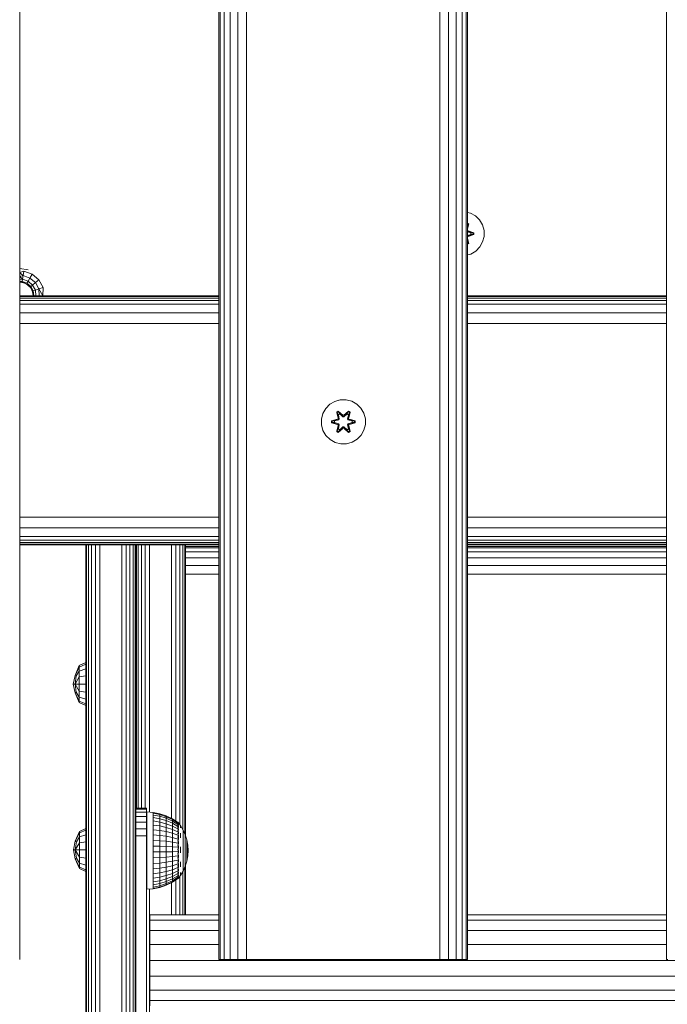
# Model space of a CAD drawing. Units: millimetres. Extents: x 1257 to 578302, y -1972 to 596964.
# Drawn here: x 6218 to 6452, y 5213 to 5569 of the extents above; entities that cross this region are included whole.
import ezdxf

# ---------------------------------------------------------------- set-up
doc = ezdxf.new("R2010")
doc.units = ezdxf.units.MM
doc.layers.add('Контур', color=7, linetype='Continuous', lineweight=15)

msp = doc.modelspace()

# ---------------------------------------------------------------- linework, layer by layer
at = {"layer": 'Контур'}
for p, q in [((6218.188, 5229.055), (6218.19, 6429.055)), ((6290.188, 5229.055), (6290.188, 6429.055)), ((6290.678, 5229.055), (6290.678, 6429.055)), ((6292.098, 5229.055), (6292.098, 6429.055)), ((6294.311, 5229.055), (6294.311, 6429.055)), ((6297.098, 5229.055), (6297.098, 6429.055)), ((6300.188, 5229.055), (6300.188, 6429.055)), ((6370.188, 5229.055), (6370.188, 6429.055)), ((6373.279, 5229.055), (6373.279, 6429.055)), ((6376.066, 5229.055), (6376.066, 6429.055)), ((6378.279, 5229.055), (6378.279, 6429.055)), ((6379.699, 5229.055), (6379.699, 6429.055)), ((6380.188, 5229.055), (6380.188, 6429.055)), ((6452.188, 5229.055), (6452.188, 6429.055)), ((6380.188, 5499.28), (6381.193, 5499.02)), ((6381.193, 5499.02), (6383.017, 5497.989)), ((6380.609, 5495.099), (6380.188, 5495.341)), ((6380.509, 5494.979), (6380.188, 5495.164)), ((6380.188, 5493.216), (6380.609, 5495.099)), ((6380.457, 5494.903), (6380.188, 5495.058)), ((6380.509, 5494.979), (6380.188, 5493.266)), ((6380.509, 5494.979), (6380.188, 5493.67)), ((6380.188, 5494.442), (6380.457, 5494.903)), ((6380.188, 5493.73), (6380.457, 5494.903)), ((6380.509, 5494.979), (6380.457, 5494.903)), ((6380.509, 5494.979), (6380.609, 5495.099)), ((6383.017, 5497.989), (6384.511, 5496.52)), ((6384.511, 5496.52), (6385.575, 5494.715)), ((6380.188, 5492.502), (6382.292, 5491.893)), ((6380.188, 5492.502), (6382.203, 5491.884)), ((6380.188, 5492.235), (6381.371, 5491.875)), ((6380.188, 5492.228), (6381.348, 5491.875)), ((6381.371, 5491.283), (6380.188, 5490.923)), ((6381.348, 5491.283), (6380.188, 5490.93)), ((6380.188, 5490.656), (6382.203, 5491.275)), ((6382.292, 5491.268), (6380.188, 5490.656)), ((6382.445, 5491.925), (6380.349, 5492.58)), ((6382.292, 5491.893), (6380.349, 5492.58)), ((6382.292, 5491.268), (6380.352, 5490.585)), ((6380.352, 5490.585), (6382.447, 5491.241)), ((6381.348, 5491.283), (6381.348, 5491.875)), ((6381.348, 5491.875), (6381.371, 5491.875)), ((6381.348, 5491.283), (6381.371, 5491.283)), ((6381.371, 5491.875), (6382.203, 5491.884)), ((6381.371, 5491.283), (6382.203, 5491.275)), ((6382.292, 5491.893), (6382.203, 5491.884)), ((6382.203, 5491.275), (6382.203, 5491.884)), ((6382.292, 5491.268), (6382.203, 5491.275)), ((6382.292, 5491.893), (6382.445, 5491.925)), ((6382.292, 5491.268), (6382.292, 5491.893)), ((6382.292, 5491.268), (6382.447, 5491.241)), ((6382.447, 5491.241), (6382.445, 5491.925)), ((6385.575, 5494.715), (6386.135, 5492.696)), ((6386.135, 5492.696), (6386.153, 5490.601)), ((6380.616, 5488.064), (6380.188, 5489.969)), ((6380.511, 5488.181), (6380.188, 5489.92)), ((6380.188, 5489.491), (6380.511, 5488.181)), ((6380.188, 5489.429), (6380.458, 5488.255)), ((6380.188, 5488.717), (6380.458, 5488.255)), ((6380.188, 5488.1), (6380.458, 5488.255)), ((6380.188, 5487.994), (6380.511, 5488.181)), ((6380.188, 5487.816), (6380.616, 5488.064)), ((6380.511, 5488.181), (6380.458, 5488.255)), ((6380.511, 5488.181), (6380.616, 5488.064)), ((6385.628, 5488.572), (6384.597, 5486.749)), ((6386.153, 5490.601), (6385.628, 5488.572)), ((6381.323, 5484.191), (6380.188, 5483.876)), ((6383.128, 5485.254), (6381.323, 5484.191)), ((6384.597, 5486.749), (6383.128, 5485.254)), ((6218.189, 5479.014), (6221.212, 5478.535)), ((6218.189, 5477.502), (6219.708, 5478.017)), ((6218.189, 5477.425), (6219.424, 5476.41)), ((6219.424, 5476.41), (6219.708, 5478.017)), ((6219.708, 5478.017), (6222.688, 5476.933)), ((6218.189, 5476.102), (6219.424, 5476.41)), ((6218.189, 5476.024), (6219.193, 5475.1)), ((6218.189, 5474.987), (6219.193, 5475.1)), ((6218.189, 5474.267), (6219.043, 5474.245)), ((6218.189, 5474.04), (6219.043, 5474.245)), ((6219.667, 5473.78), (6218.189, 5474.014)), ((6219.043, 5474.245), (6219.193, 5475.1)), ((6219.043, 5474.245), (6220.773, 5473.616)), ((6219.667, 5473.78), (6219.043, 5474.245)), ((6219.193, 5475.1), (6219.424, 5476.41)), ((6219.193, 5475.1), (6221.207, 5474.367)), ((6219.424, 5476.41), (6221.872, 5475.519)), ((6219.667, 5473.78), (6220.773, 5473.616)), ((6221.061, 5473.069), (6219.667, 5473.78)), ((6220.773, 5473.616), (6221.207, 5474.367)), ((6220.773, 5473.616), (6222.183, 5472.432)), ((6221.061, 5473.069), (6220.773, 5473.616)), ((6221.207, 5474.367), (6221.872, 5475.519)), ((6221.207, 5474.367), (6222.848, 5472.99)), ((6221.872, 5475.519), (6222.688, 5476.933)), ((6221.872, 5475.519), (6223.867, 5473.845)), ((6222.688, 5476.933), (6225.117, 5474.894)), ((6222.848, 5472.99), (6223.867, 5473.845)), ((6223.867, 5473.845), (6225.117, 5474.894)), ((6223.867, 5473.845), (6225.17, 5471.589)), ((6225.117, 5474.894), (6226.703, 5472.148)), ((6221.061, 5473.069), (6222.183, 5472.432)), ((6222.167, 5471.963), (6221.061, 5473.069)), ((6222.167, 5471.963), (6222.183, 5472.432)), ((6222.877, 5470.569), (6222.167, 5471.963)), ((6222.183, 5472.432), (6222.848, 5472.99)), ((6222.183, 5472.432), (6223.104, 5470.838)), ((6222.848, 5472.99), (6223.92, 5471.135)), ((6222.877, 5470.569), (6223.104, 5470.838)), ((6223.117, 5469.055), (6222.877, 5470.569)), ((6223.104, 5470.838), (6223.92, 5471.135)), ((6223.362, 5469.055), (6223.104, 5470.838)), ((6223.92, 5471.135), (6225.17, 5471.589)), ((6224.075, 5469.055), (6223.92, 5471.135)), ((6225.17, 5471.589), (6226.703, 5472.148)), ((6225.183, 5469.055), (6225.17, 5471.589)), ((6226.56, 5469.055), (6225.17, 5471.589)), ((6226.578, 5469.055), (6226.703, 5472.148)), ((6290.188, 5469.055), (6218.189, 5469.055)), ((6290.188, 5468.863), (6218.189, 5468.863)), ((6290.188, 5468.294), (6218.189, 5468.294)), ((6290.188, 5467.37), (6218.189, 5467.37)), ((6452.188, 5469.055), (6380.188, 5469.055)), ((6452.188, 5468.863), (6380.188, 5468.863)), ((6452.188, 5468.294), (6380.188, 5468.294)), ((6452.188, 5467.37), (6380.188, 5467.37)), ((6290.188, 5466.126), (6218.189, 5466.126)), ((6290.188, 5462.882), (6218.189, 5462.882)), ((6452.188, 5466.126), (6380.188, 5466.126)), ((6452.188, 5462.882), (6380.188, 5462.882)), ((6290.188, 5459.055), (6218.189, 5459.055)), ((6452.188, 5459.055), (6380.188, 5459.055)), ((6330.33, 5429.846), (6332.135, 5430.909)), ((6334.154, 5431.469), (6332.135, 5430.909)), ((6333.595, 5431.314), (6332.135, 5430.909)), ((6334.154, 5431.469), (6336.249, 5431.487)), ((6334.154, 5431.469), (6334.154, 5431.469)), ((6336.249, 5431.487), (6338.278, 5430.963)), ((6336.249, 5431.487), (6336.249, 5431.487)), ((6336.811, 5431.342), (6338.278, 5430.963)), ((6338.278, 5430.963), (6340.101, 5429.931)), ((6327.83, 5426.528), (6328.861, 5428.351)), ((6328.861, 5428.351), (6330.33, 5429.846)), ((6333.434, 5427.379), (6332.842, 5427.036)), ((6333.488, 5427.232), (6332.947, 5426.919)), ((6333.528, 5427.149), (6333, 5426.845)), ((6335.05, 5425.893), (6333.434, 5427.379)), ((6333.488, 5427.232), (6333.434, 5427.379)), ((6333.488, 5427.232), (6335.05, 5425.893)), ((6333.488, 5427.232), (6335.091, 5425.696)), ((6333.488, 5427.232), (6333.528, 5427.149)), ((6333.959, 5426.395), (6333.528, 5427.149)), ((6335.091, 5425.696), (6333.528, 5427.149)), ((6335.451, 5425.696), (6337.052, 5427.233)), ((6335.451, 5425.696), (6337.014, 5427.15)), ((6337.101, 5427.382), (6335.485, 5425.894)), ((6337.052, 5427.233), (6335.485, 5425.894)), ((6336.583, 5426.395), (6337.014, 5427.15)), ((6337.052, 5427.233), (6337.014, 5427.15)), ((6337.541, 5426.845), (6337.014, 5427.15)), ((6337.052, 5427.233), (6337.101, 5427.382)), ((6337.593, 5426.921), (6337.052, 5427.233)), ((6337.694, 5427.041), (6337.101, 5427.382)), ((6340.101, 5429.931), (6341.596, 5428.462)), ((6341.182, 5428.869), (6340.101, 5429.931)), ((6341.596, 5428.462), (6342.659, 5426.657)), ((6341.596, 5428.462), (6341.596, 5428.462)), ((6327.305, 5424.499), (6327.83, 5426.528)), ((6327.323, 5422.404), (6327.305, 5424.499)), ((6333.106, 5424.515), (6331.012, 5423.859)), ((6331.012, 5423.859), (6331.013, 5423.175)), ((6331.166, 5423.833), (6331.012, 5423.859)), ((6331.166, 5423.833), (6333.106, 5424.515)), ((6331.166, 5423.833), (6333.298, 5424.453)), ((6331.166, 5423.833), (6331.166, 5423.207)), ((6331.166, 5423.833), (6331.255, 5423.825)), ((6333.298, 5424.453), (6331.255, 5423.825)), ((6331.255, 5423.825), (6331.255, 5423.217)), ((6332.087, 5423.817), (6331.255, 5423.825)), ((6332.087, 5423.817), (6333.601, 5424.278)), ((6332.11, 5423.817), (6332.087, 5423.817)), ((6332.11, 5423.817), (6333.609, 5424.273)), ((6332.11, 5423.817), (6332.11, 5423.225)), ((6332.842, 5427.036), (6333.323, 5424.893)), ((6332.947, 5426.919), (6332.842, 5427.036)), ((6333.478, 5424.765), (6332.947, 5426.919)), ((6332.947, 5426.919), (6333.323, 5424.893)), ((6332.947, 5426.919), (6333, 5426.845)), ((6333.439, 5426.094), (6333, 5426.845)), ((6333.478, 5424.765), (6333, 5426.845)), ((6333.478, 5424.765), (6333.298, 5424.453)), ((6333.298, 5424.453), (6333.325, 5424.437)), ((6333.601, 5424.278), (6333.325, 5424.437)), ((6333.959, 5426.395), (6333.439, 5426.094)), ((6333.781, 5424.589), (6333.439, 5426.094)), ((6333.45, 5426.074), (6333.439, 5426.094)), ((6333.45, 5426.074), (6333.971, 5426.375)), ((6333.45, 5426.074), (6333.789, 5424.585)), ((6333.478, 5424.765), (6333.505, 5424.749)), ((6333.781, 5424.589), (6333.505, 5424.749)), ((6333.781, 5424.589), (6333.601, 5424.278)), ((6333.609, 5424.273), (6333.601, 5424.278)), ((6333.609, 5424.273), (6333.789, 5424.585)), ((6333.781, 5424.589), (6333.789, 5424.585)), ((6333.959, 5426.395), (6335.091, 5425.346)), ((6333.959, 5426.395), (6333.971, 5426.375)), ((6335.091, 5425.337), (6333.971, 5426.375)), ((6335.451, 5425.696), (6335.091, 5425.696)), ((6335.091, 5425.696), (6335.091, 5425.664)), ((6335.091, 5425.346), (6335.091, 5425.664)), ((6335.452, 5425.346), (6335.091, 5425.346)), ((6335.091, 5425.337), (6335.091, 5425.346)), ((6335.452, 5425.337), (6335.091, 5425.337)), ((6335.451, 5425.696), (6335.451, 5425.664)), ((6335.452, 5425.346), (6335.451, 5425.664)), ((6335.452, 5425.346), (6336.583, 5426.395)), ((6335.452, 5425.337), (6336.572, 5426.375)), ((6335.452, 5425.337), (6335.452, 5425.346)), ((6336.572, 5426.375), (6336.583, 5426.395)), ((6336.572, 5426.375), (6337.092, 5426.074)), ((6337.104, 5426.094), (6336.583, 5426.395)), ((6336.753, 5424.585), (6337.092, 5426.074)), ((6336.753, 5424.585), (6336.761, 5424.589)), ((6336.753, 5424.585), (6336.934, 5424.273)), ((6337.104, 5426.094), (6336.761, 5424.589)), ((6336.761, 5424.589), (6337.037, 5424.749)), ((6336.942, 5424.278), (6336.761, 5424.589)), ((6336.942, 5424.278), (6336.934, 5424.273)), ((6336.934, 5424.273), (6338.432, 5423.817)), ((6336.942, 5424.278), (6337.217, 5424.437)), ((6336.942, 5424.278), (6338.456, 5423.817)), ((6337.065, 5424.765), (6337.037, 5424.749)), ((6337.593, 5426.921), (6337.065, 5424.765)), ((6337.065, 5424.765), (6337.541, 5426.845)), ((6337.245, 5424.453), (6337.065, 5424.765)), ((6337.104, 5426.094), (6337.092, 5426.074)), ((6337.104, 5426.094), (6337.541, 5426.845)), ((6337.215, 5424.899), (6337.694, 5427.041)), ((6337.593, 5426.921), (6337.215, 5424.899)), ((6337.245, 5424.453), (6337.217, 5424.437)), ((6337.245, 5424.453), (6339.376, 5423.835)), ((6337.245, 5424.453), (6339.287, 5423.826)), ((6339.53, 5423.867), (6337.433, 5424.522)), ((6339.376, 5423.835), (6337.433, 5424.522)), ((6337.593, 5426.921), (6337.541, 5426.845)), ((6337.593, 5426.921), (6337.694, 5427.041)), ((6338.432, 5423.225), (6338.432, 5423.817)), ((6338.432, 5423.817), (6338.456, 5423.817)), ((6338.456, 5423.817), (6339.287, 5423.826)), ((6339.376, 5423.835), (6339.287, 5423.826)), ((6339.287, 5423.218), (6339.287, 5423.826)), ((6339.376, 5423.835), (6339.53, 5423.867)), ((6339.376, 5423.21), (6339.376, 5423.835)), ((6339.531, 5423.183), (6339.53, 5423.867)), ((6342.659, 5426.657), (6343.219, 5424.638)), ((6343.219, 5424.638), (6343.237, 5422.543)), ((6327.883, 5420.385), (6327.323, 5422.404)), ((6328.947, 5418.58), (6327.883, 5420.385)), ((6331.166, 5423.207), (6331.013, 5423.175)), ((6331.013, 5423.175), (6333.109, 5422.52)), ((6331.166, 5423.207), (6331.255, 5423.217)), ((6333.298, 5422.59), (6331.166, 5423.207)), ((6331.166, 5423.207), (6333.109, 5422.52)), ((6332.087, 5423.225), (6331.255, 5423.217)), ((6333.298, 5422.59), (6331.255, 5423.217)), ((6333.601, 5422.765), (6332.087, 5423.225)), ((6332.11, 5423.225), (6332.087, 5423.225)), ((6333.609, 5422.769), (6332.11, 5423.225)), ((6332.849, 5420.001), (6333.328, 5422.144)), ((6332.949, 5420.122), (6332.849, 5420.001)), ((6332.849, 5420.001), (6333.442, 5419.66)), ((6332.949, 5420.122), (6333.478, 5422.278)), ((6332.949, 5420.122), (6333.328, 5422.144)), ((6332.949, 5420.122), (6333.001, 5420.197)), ((6332.949, 5420.122), (6333.491, 5419.809)), ((6333.478, 5422.278), (6333.001, 5420.197)), ((6333.439, 5420.948), (6333.001, 5420.197)), ((6333.001, 5420.197), (6333.528, 5419.893)), ((6333.298, 5422.59), (6333.325, 5422.606)), ((6333.298, 5422.59), (6333.478, 5422.278)), ((6333.601, 5422.765), (6333.325, 5422.606)), ((6333.439, 5420.948), (6333.781, 5422.453)), ((6333.45, 5420.968), (6333.439, 5420.948)), ((6333.439, 5420.948), (6333.959, 5420.648)), ((6333.442, 5419.66), (6335.057, 5421.148)), ((6333.45, 5420.968), (6333.789, 5422.458)), ((6333.45, 5420.968), (6333.971, 5420.668)), ((6333.478, 5422.278), (6333.505, 5422.294)), ((6335.091, 5421.346), (6333.491, 5419.809)), ((6333.491, 5419.809), (6335.057, 5421.148)), ((6333.781, 5422.453), (6333.505, 5422.294)), ((6335.091, 5421.346), (6333.528, 5419.893)), ((6333.959, 5420.648), (6333.528, 5419.893)), ((6333.601, 5422.765), (6333.609, 5422.769)), ((6333.601, 5422.765), (6333.781, 5422.453)), ((6333.789, 5422.458), (6333.609, 5422.769)), ((6333.789, 5422.458), (6333.781, 5422.453)), ((6335.091, 5421.697), (6333.959, 5420.648)), ((6333.971, 5420.668), (6333.959, 5420.648)), ((6335.091, 5421.706), (6333.971, 5420.668)), ((6335.091, 5421.697), (6335.091, 5421.706)), ((6335.452, 5421.706), (6335.091, 5421.706)), ((6335.091, 5421.697), (6335.091, 5421.378)), ((6335.091, 5421.697), (6335.452, 5421.697)), ((6335.091, 5421.346), (6335.091, 5421.378)), ((6335.091, 5421.346), (6335.451, 5421.346)), ((6335.452, 5421.697), (6335.451, 5421.378)), ((6335.451, 5421.346), (6335.451, 5421.378)), ((6337.054, 5419.81), (6335.451, 5421.346)), ((6335.451, 5421.346), (6337.015, 5419.893)), ((6335.452, 5421.706), (6335.452, 5421.697)), ((6336.572, 5420.668), (6335.452, 5421.706)), ((6336.583, 5420.648), (6335.452, 5421.697)), ((6335.493, 5421.149), (6337.108, 5419.663)), ((6337.054, 5419.81), (6335.493, 5421.149)), ((6336.572, 5420.668), (6337.092, 5420.968)), ((6336.572, 5420.668), (6336.583, 5420.648)), ((6336.583, 5420.648), (6337.104, 5420.948)), ((6336.583, 5420.648), (6337.015, 5419.893)), ((6336.934, 5422.769), (6336.753, 5422.458)), ((6336.761, 5422.453), (6336.753, 5422.458)), ((6336.753, 5422.458), (6337.092, 5420.968)), ((6336.761, 5422.453), (6336.942, 5422.765)), ((6336.761, 5422.453), (6337.037, 5422.294)), ((6336.761, 5422.453), (6337.104, 5420.948)), ((6338.432, 5423.225), (6336.934, 5422.769)), ((6336.934, 5422.769), (6336.942, 5422.765)), ((6338.456, 5423.225), (6336.942, 5422.765)), ((6336.942, 5422.765), (6337.217, 5422.606)), ((6337.015, 5419.893), (6337.542, 5420.198)), ((6337.065, 5422.278), (6337.037, 5422.294)), ((6337.054, 5419.81), (6337.596, 5420.123)), ((6337.065, 5422.278), (6337.245, 5422.59)), ((6337.065, 5422.278), (6337.596, 5420.123)), ((6337.065, 5422.278), (6337.542, 5420.198)), ((6337.092, 5420.968), (6337.104, 5420.948)), ((6337.104, 5420.948), (6337.542, 5420.198)), ((6337.108, 5419.663), (6337.7, 5420.006)), ((6337.245, 5422.59), (6337.217, 5422.606)), ((6337.7, 5420.006), (6337.219, 5422.15)), ((6337.596, 5420.123), (6337.219, 5422.15)), ((6337.245, 5422.59), (6339.287, 5423.218)), ((6339.376, 5423.21), (6337.245, 5422.59)), ((6339.376, 5423.21), (6337.436, 5422.527)), ((6337.436, 5422.527), (6339.531, 5423.183)), ((6337.596, 5420.123), (6337.542, 5420.198)), ((6337.596, 5420.123), (6337.7, 5420.006)), ((6338.432, 5423.225), (6338.456, 5423.225)), ((6338.456, 5423.225), (6339.287, 5423.218)), ((6339.376, 5423.21), (6339.287, 5423.218)), ((6339.376, 5423.21), (6339.531, 5423.183)), ((6342.713, 5420.515), (6341.681, 5418.691)), ((6343.237, 5422.543), (6342.713, 5420.515)), ((6330.441, 5417.112), (6328.947, 5418.58)), ((6332.265, 5416.08), (6330.441, 5417.112)), ((6333.491, 5419.809), (6333.442, 5419.66)), ((6333.491, 5419.809), (6333.528, 5419.893)), ((6337.054, 5419.81), (6337.015, 5419.893)), ((6337.054, 5419.81), (6337.108, 5419.663)), ((6340.212, 5417.197), (6338.407, 5416.133)), ((6341.681, 5418.691), (6340.212, 5417.197)), ((6334.293, 5415.555), (6332.265, 5416.08)), ((6336.388, 5415.574), (6334.293, 5415.555)), ((6338.407, 5416.133), (6336.388, 5415.574)), ((6290.188, 5389.055), (6218.189, 5389.055)), ((6452.188, 5389.055), (6380.188, 5389.055)), ((6290.188, 5385.228), (6218.189, 5385.228)), ((6452.188, 5385.228), (6380.188, 5385.228)), ((6290.188, 5381.984), (6218.189, 5381.984)), ((6452.188, 5381.984), (6380.188, 5381.984)), ((6290.188, 5380.74), (6218.189, 5380.74)), ((6290.188, 5379.816), (6218.189, 5379.816)), ((6290.188, 5379.247), (6218.189, 5379.247)), ((6218.189, 5379.055), (6290.188, 5379.055)), ((6228.122, 5379.024), (6227.928, 5379.055)), ((6228.122, 5379.024), (6227.948, 5379.055)), ((6242.145, 5379.024), (6228.122, 5379.024)), ((6242.145, 5379.055), (6242.145, 5128.45)), ((6242.39, 5128.45), (6242.39, 5379.055)), ((6243.1, 5128.45), (6243.1, 5379.055)), ((6244.206, 5128.45), (6244.206, 5379.055)), ((6245.6, 5128.45), (6245.6, 5379.055)), ((6247.145, 5128.45), (6247.145, 5379.055)), ((6255.145, 5128.45), (6255.145, 5379.055)), ((6256.69, 5379.055), (6256.69, 5128.45)), ((6258.084, 5379.055), (6258.084, 5128.45)), ((6259.19, 5379.055), (6259.19, 5128.45)), ((6259.9, 5379.055), (6259.9, 5128.45)), ((6260.145, 5128.45), (6260.145, 5379.055)), ((6260.388, 5379.055), (6260.388, 5283.736)), ((6261.098, 5379.055), (6261.098, 5283.736)), ((6262.204, 5379.055), (6262.204, 5283.736)), ((6263.598, 5379.055), (6263.598, 5283.736)), ((6265.143, 5379.055), (6265.143, 5282.377)), ((6273.143, 5280.047), (6273.143, 5379.055)), ((6274.688, 5279.072), (6274.688, 5379.055)), ((6276.082, 5277.835), (6276.082, 5379.055)), ((6277.188, 5276.077), (6277.188, 5379.055)), ((6277.898, 5274.567), (6277.898, 5379.055)), ((6278.143, 5273.978), (6278.143, 5379.055)), ((6278.143, 5368.45), (6278.143, 5379.055)), ((6278.143, 5273.978), (6278.143, 5379.055)), ((6290.188, 5379.024), (6278.143, 5379.024)), ((6290.188, 5378.45), (6278.143, 5378.45)), ((6290.188, 5377.96), (6278.143, 5377.96)), ((6452.188, 5380.74), (6380.188, 5380.74)), ((6452.188, 5379.816), (6380.188, 5379.816)), ((6452.188, 5379.247), (6380.188, 5379.247)), ((6380.188, 5379.055), (6452.188, 5379.055)), ((6452.188, 5379.024), (6380.188, 5379.024)), ((6452.188, 5378.45), (6380.188, 5378.45)), ((6452.188, 5377.96), (6380.188, 5377.96)), ((6290.188, 5376.54), (6278.143, 5376.54)), ((6290.188, 5374.328), (6278.143, 5374.328)), ((6452.188, 5376.54), (6380.188, 5376.54)), ((6452.188, 5374.328), (6380.188, 5374.328)), ((6290.188, 5371.54), (6278.143, 5371.54)), ((6278.143, 5370.967), (6278.143, 5370.463)), ((6278.143, 5370.463), (6278.143, 5368.45)), ((6452.188, 5371.54), (6380.188, 5371.54)), ((6290.188, 5368.45), (6278.143, 5368.45)), ((6278.143, 5368.45), (6278.143, 5273.978)), ((6452.188, 5368.45), (6380.188, 5368.45)), ((6238.195, 5331.826), (6239.757, 5335.339)), ((6239.757, 5334.832), (6238.195, 5331.826)), ((6242.081, 5336.498), (6239.757, 5335.339)), ((6242.081, 5335.903), (6239.757, 5334.832)), ((6239.757, 5334.832), (6239.757, 5335.339)), ((6239.757, 5334.832), (6239.757, 5333.389)), ((6242.081, 5336.498), (6242.081, 5335.903)), ((6242.081, 5335.903), (6242.081, 5334.209)), ((6237.567, 5328.681), (6238.195, 5331.826)), ((6238.195, 5331.826), (6238.641, 5331.642)), ((6238.195, 5328.681), (6238.641, 5331.642)), ((6239.757, 5331.229), (6238.195, 5328.681)), ((6239.757, 5333.389), (6238.641, 5331.642)), ((6242.081, 5334.209), (6239.757, 5333.389)), ((6239.757, 5333.389), (6239.757, 5331.229)), ((6242.081, 5331.673), (6239.757, 5331.229)), ((6239.757, 5331.229), (6239.757, 5328.681)), ((6242.081, 5334.209), (6242.081, 5331.673)), ((6242.081, 5331.673), (6242.081, 5328.681)), ((6237.567, 5328.681), (6238.195, 5328.681)), ((6238.195, 5325.536), (6237.567, 5328.681)), ((6239.757, 5328.681), (6238.195, 5328.681)), ((6239.757, 5326.133), (6238.195, 5328.681)), ((6238.641, 5325.72), (6238.195, 5328.681)), ((6239.757, 5328.681), (6239.757, 5326.133)), ((6242.081, 5328.681), (6239.757, 5328.681)), ((6242.081, 5328.681), (6242.081, 5325.69)), ((6238.195, 5325.536), (6238.641, 5325.72)), ((6238.195, 5325.536), (6239.757, 5322.53)), ((6239.757, 5322.023), (6238.195, 5325.536)), ((6238.641, 5325.72), (6239.757, 5323.973)), ((6239.757, 5326.133), (6239.757, 5323.973)), ((6242.081, 5325.69), (6239.757, 5326.133)), ((6239.757, 5322.53), (6239.757, 5323.973)), ((6242.081, 5323.154), (6239.757, 5323.973)), ((6242.081, 5325.69), (6242.081, 5323.154)), ((6239.757, 5322.023), (6239.757, 5322.53)), ((6242.081, 5321.459), (6239.757, 5322.53)), ((6242.081, 5320.864), (6239.757, 5322.023)), ((6242.081, 5323.154), (6242.081, 5321.459)), ((6242.081, 5320.864), (6242.081, 5321.459)), ((6260.145, 5323.45), (6260.145, 5323.45)), ((6260.145, 5313.45), (6260.145, 5316.54)), ((6260.145, 5293.45), (6260.145, 5313.45)), ((6260.145, 5283.736), (6260.145, 5283.939)), ((6264.051, 5283.736), (6260.145, 5283.736)), ((6264.051, 5283.736), (6260.145, 5283.736)), ((6264.051, 5283.396), (6260.145, 5283.396)), ((6264.051, 5282.397), (6260.145, 5282.397)), ((6264.051, 5283.736), (6264.051, 5283.396)), ((6264.051, 5283.736), (6264.051, 5283.736)), ((6264.051, 5282.397), (6264.051, 5283.396)), ((6264.051, 5280.807), (6264.051, 5282.397)), ((6264.126, 5282.466), (6266.434, 5282.264)), ((6264.126, 5282.466), (6264.126, 5282.302)), ((6264.126, 5281.813), (6264.126, 5282.302)), ((6264.126, 5281.012), (6264.126, 5281.813)), ((6266.434, 5282.264), (6266.434, 5281.941)), ((6266.434, 5282.264), (6268.864, 5281.784)), ((6266.434, 5281.941), (6266.434, 5281.302)), ((6268.864, 5281.472), (6266.434, 5281.941)), ((6266.434, 5280.362), (6266.434, 5281.302)), ((6266.434, 5281.302), (6268.864, 5280.855)), ((6268.864, 5281.784), (6268.864, 5281.472)), ((6268.864, 5281.784), (6271.21, 5280.993)), ((6268.864, 5281.472), (6268.864, 5280.855)), ((6271.21, 5280.699), (6268.864, 5281.472)), ((6264.051, 5280.807), (6260.145, 5280.807)), ((6264.051, 5278.736), (6260.145, 5278.736)), ((6264.051, 5278.736), (6264.051, 5280.807)), ((6264.051, 5276.325), (6264.051, 5278.736)), ((6264.126, 5279.917), (6264.126, 5281.012)), ((6264.126, 5278.553), (6264.126, 5279.917)), ((6264.126, 5276.953), (6264.126, 5278.553)), ((6268.864, 5279.948), (6266.434, 5280.362)), ((6266.434, 5279.143), (6266.434, 5280.362)), ((6268.864, 5278.771), (6266.434, 5279.143)), ((6266.434, 5277.673), (6266.434, 5279.143)), ((6268.864, 5277.353), (6266.434, 5277.673)), ((6266.434, 5275.988), (6266.434, 5277.673)), ((6268.864, 5279.948), (6268.864, 5280.855)), ((6268.864, 5280.855), (6271.21, 5280.119)), ((6271.21, 5279.266), (6268.864, 5279.948)), ((6268.864, 5278.771), (6268.864, 5279.948)), ((6271.21, 5278.159), (6268.864, 5278.771)), ((6268.864, 5277.353), (6268.864, 5278.771)), ((6271.21, 5280.993), (6271.21, 5280.699)), ((6271.21, 5280.993), (6273.434, 5279.904)), ((6271.21, 5280.699), (6271.21, 5280.119)), ((6273.434, 5279.636), (6271.21, 5280.699)), ((6271.21, 5279.266), (6271.21, 5280.119)), ((6271.21, 5280.119), (6273.434, 5279.106)), ((6273.434, 5278.327), (6271.21, 5279.266)), ((6271.21, 5278.159), (6271.21, 5279.266)), ((6273.434, 5277.316), (6271.21, 5278.159)), ((6271.21, 5276.825), (6271.21, 5278.159)), ((6273.434, 5279.904), (6273.434, 5279.636)), ((6273.434, 5279.904), (6275.391, 5278.606)), ((6273.434, 5279.636), (6273.434, 5279.106)), ((6275.391, 5278.368), (6273.434, 5279.636)), ((6273.434, 5278.327), (6273.434, 5279.106)), ((6275.391, 5277.899), (6273.434, 5279.106)), ((6275.391, 5277.208), (6273.434, 5278.327)), ((6273.434, 5277.316), (6273.434, 5278.327)), ((6275.463, 5277.607), (6275.3, 5277.607)), ((6275.463, 5278.666), (6275.3, 5278.666)), ((6275.463, 5278.546), (6275.3, 5278.546)), ((6275.463, 5278.19), (6275.301, 5278.19)), ((6275.463, 5278.666), (6275.463, 5278.546)), ((6275.463, 5278.666), (6275.603, 5278.478)), ((6275.463, 5278.546), (6275.463, 5278.19)), ((6275.463, 5278.19), (6275.463, 5277.607)), ((6275.463, 5277.607), (6275.463, 5276.809)), ((6275.626, 5277.828), (6275.55, 5277.831)), ((6275.626, 5278.305), (6275.559, 5278.303)), ((6275.626, 5278.466), (6275.591, 5278.485)), ((6275.626, 5277.828), (6275.599, 5277.927)), ((6275.626, 5278.305), (6275.604, 5278.343)), ((6275.626, 5278.466), (6275.626, 5278.397)), ((6275.626, 5278.447), (6276.303, 5277.538)), ((6275.626, 5278.323), (6275.626, 5278.305)), ((6275.626, 5278.113), (6275.626, 5278.305)), ((6275.626, 5277.828), (6275.626, 5277.919)), ((6275.626, 5277.574), (6275.626, 5277.828)), ((6238.288, 5271.8), (6239.85, 5275.313)), ((6239.85, 5274.806), (6238.288, 5271.8)), ((6242.145, 5276.458), (6239.85, 5275.313)), ((6242.145, 5275.864), (6239.85, 5274.806)), ((6239.85, 5274.806), (6239.85, 5275.313)), ((6239.85, 5274.806), (6239.85, 5273.363)), ((6242.145, 5274.172), (6239.85, 5273.363)), ((6264.051, 5276.325), (6260.145, 5276.325)), ((6264.051, 5273.736), (6264.051, 5276.325)), ((6264.126, 5275.154), (6264.126, 5276.953)), ((6264.126, 5273.198), (6264.126, 5275.154)), ((6266.434, 5274.127), (6266.434, 5275.988)), ((6268.864, 5275.727), (6266.434, 5275.988)), ((6268.864, 5273.93), (6266.434, 5274.127)), ((6266.434, 5272.133), (6266.434, 5274.127)), ((6271.21, 5276.825), (6268.864, 5277.353)), ((6268.864, 5275.727), (6268.864, 5277.353)), ((6271.21, 5275.295), (6268.864, 5275.727)), ((6268.864, 5273.93), (6268.864, 5275.727)), ((6273.434, 5276.099), (6271.21, 5276.825)), ((6271.21, 5275.295), (6271.21, 5276.825)), ((6273.434, 5274.702), (6271.21, 5275.295)), ((6271.21, 5273.605), (6271.21, 5275.295)), ((6275.391, 5276.312), (6273.434, 5277.316)), ((6273.434, 5276.099), (6273.434, 5277.316)), ((6275.391, 5275.232), (6273.434, 5276.099)), ((6273.434, 5274.702), (6273.434, 5276.099)), ((6275.391, 5273.994), (6273.434, 5274.702)), ((6273.434, 5273.159), (6273.434, 5274.702)), ((6275.463, 5276.809), (6275.3, 5276.809)), ((6275.463, 5275.815), (6275.3, 5275.815)), ((6275.463, 5274.649), (6275.301, 5274.649)), ((6275.463, 5276.809), (6275.463, 5275.815)), ((6275.463, 5275.815), (6275.463, 5274.649)), ((6275.463, 5274.649), (6275.463, 5273.339)), ((6275.626, 5277.05), (6275.549, 5277.108)), ((6275.626, 5275.997), (6275.553, 5276.143)), ((6275.626, 5274.701), (6275.562, 5274.937)), ((6275.626, 5277.05), (6275.598, 5276.881)), ((6275.626, 5275.997), (6275.6, 5275.839)), ((6275.626, 5274.701), (6275.604, 5274.578)), ((6275.626, 5277.05), (6275.626, 5277.247)), ((6275.626, 5276.797), (6275.626, 5277.05)), ((6275.626, 5275.997), (6275.626, 5276.336)), ((6275.626, 5275.78), (6275.626, 5275.997)), ((6275.626, 5274.701), (6275.626, 5275.235)), ((6275.626, 5274.528), (6275.626, 5274.701)), ((6275.626, 5273.205), (6275.626, 5274.046)), ((6276.303, 5277.538), (6277.303, 5275.887)), ((6276.303, 5277.4), (6276.303, 5277.127)), ((6276.303, 5276.723), (6276.303, 5277.127)), ((6276.303, 5274.793), (6276.303, 5273.943)), ((6277.303, 5275.887), (6277.303, 5275.775)), ((6277.303, 5275.887), (6278.096, 5274.129)), ((6277.303, 5275.775), (6277.303, 5275.552)), ((6277.303, 5275.552), (6277.303, 5275.221)), ((6277.303, 5274.788), (6277.303, 5275.221)), ((6277.303, 5274.788), (6277.303, 5274.259)), ((6277.303, 5274.259), (6277.303, 5273.642)), ((6278.096, 5274.129), (6278.096, 5274.043)), ((6278.096, 5274.129), (6278.671, 5272.288)), ((6278.096, 5274.043), (6278.096, 5273.873)), ((6237.66, 5268.655), (6238.288, 5271.8)), ((6238.288, 5271.8), (6238.734, 5271.616)), ((6238.288, 5268.655), (6238.734, 5271.616)), ((6239.85, 5271.203), (6238.288, 5268.655)), ((6239.85, 5273.363), (6238.734, 5271.616)), ((6239.85, 5273.363), (6239.85, 5271.203)), ((6242.145, 5271.641), (6239.85, 5271.203)), ((6239.85, 5271.203), (6239.85, 5268.655)), ((6264.051, 5273.736), (6260.145, 5273.736)), ((6264.051, 5183.736), (6264.051, 5273.736)), ((6264.126, 5271.131), (6264.126, 5273.198)), ((6264.126, 5269.002), (6264.126, 5271.131)), ((6268.864, 5272.005), (6266.434, 5272.133)), ((6266.434, 5272.133), (6266.434, 5270.053)), ((6268.864, 5272.005), (6268.864, 5273.93)), ((6271.21, 5273.605), (6268.864, 5273.93)), ((6268.864, 5272.005), (6268.864, 5269.998)), ((6271.21, 5271.795), (6268.864, 5272.005)), ((6273.434, 5273.159), (6271.21, 5273.605)), ((6271.21, 5271.795), (6271.21, 5273.605)), ((6271.21, 5271.795), (6271.21, 5269.907)), ((6273.434, 5271.506), (6271.21, 5271.795)), ((6275.391, 5272.626), (6273.434, 5273.159)), ((6273.434, 5271.506), (6273.434, 5273.159)), ((6275.391, 5271.161), (6273.434, 5271.506)), ((6273.434, 5271.506), (6273.434, 5269.782)), ((6275.463, 5273.339), (6275.3, 5273.339)), ((6275.463, 5271.914), (6275.301, 5271.914)), ((6275.463, 5273.339), (6275.463, 5271.914)), ((6275.463, 5271.914), (6275.463, 5270.408)), ((6275.626, 5271.556), (6275.559, 5271.345)), ((6275.626, 5273.205), (6275.583, 5273.004)), ((6275.626, 5273.205), (6275.594, 5273.387)), ((6275.626, 5271.556), (6275.604, 5271.728)), ((6275.626, 5272.49), (6275.626, 5273.205)), ((6275.626, 5271.556), (6275.626, 5271.777)), ((6275.626, 5270.913), (6275.626, 5271.556)), ((6276.303, 5273.01), (6276.303, 5273.943)), ((6277.303, 5273.642), (6277.303, 5272.947)), ((6277.303, 5272.947), (6277.303, 5272.184)), ((6277.303, 5271.364), (6277.303, 5272.184)), ((6277.303, 5271.364), (6277.303, 5270.501)), ((6277.303, 5270.501), (6277.303, 5269.606)), ((6278.096, 5273.873), (6278.096, 5273.62)), ((6278.096, 5273.29), (6278.096, 5273.62)), ((6278.096, 5273.29), (6278.096, 5272.886)), ((6278.096, 5272.886), (6278.096, 5272.415)), ((6278.096, 5272.415), (6278.096, 5271.885)), ((6278.096, 5271.885), (6278.096, 5271.303)), ((6278.096, 5270.677), (6278.096, 5271.303)), ((6278.096, 5270.677), (6278.096, 5270.019)), ((6278.671, 5272.288), (6278.671, 5272.23)), ((6278.671, 5272.288), (6279.019, 5270.391)), ((6278.671, 5272.23), (6278.671, 5272.115)), ((6278.671, 5272.115), (6278.671, 5271.944)), ((6278.671, 5271.721), (6278.671, 5271.944)), ((6278.671, 5271.721), (6278.671, 5271.449)), ((6278.671, 5271.449), (6278.671, 5271.131)), ((6278.671, 5271.131), (6278.671, 5270.773)), ((6278.671, 5270.773), (6278.671, 5270.38)), ((6237.66, 5268.655), (6238.288, 5268.655)), ((6238.288, 5265.51), (6237.66, 5268.655)), ((6239.85, 5268.655), (6238.288, 5268.655)), ((6239.85, 5266.107), (6238.288, 5268.655)), ((6238.734, 5265.694), (6238.288, 5268.655)), ((6239.85, 5268.655), (6239.85, 5266.107)), ((6242.145, 5268.655), (6239.85, 5268.655)), ((6264.126, 5266.86), (6264.126, 5269.002)), ((6266.434, 5270.053), (6268.864, 5269.998)), ((6266.434, 5267.936), (6266.434, 5270.053)), ((6268.864, 5267.954), (6266.434, 5267.936)), ((6266.434, 5265.831), (6266.434, 5267.936)), ((6268.864, 5267.954), (6268.864, 5269.998)), ((6268.864, 5269.998), (6271.21, 5269.907)), ((6271.21, 5267.985), (6268.864, 5267.954)), ((6268.864, 5265.923), (6268.864, 5267.954)), ((6271.21, 5267.985), (6271.21, 5269.907)), ((6271.21, 5269.907), (6273.434, 5269.782)), ((6273.434, 5268.026), (6271.21, 5267.985)), ((6271.21, 5266.074), (6271.21, 5267.985)), ((6273.434, 5268.026), (6273.434, 5269.782)), ((6275.391, 5269.632), (6273.434, 5269.782)), ((6275.391, 5268.076), (6273.434, 5268.026)), ((6273.434, 5266.282), (6273.434, 5268.026)), ((6275.463, 5270.408), (6275.3, 5270.408)), ((6275.463, 5268.857), (6275.3, 5268.857)), ((6275.463, 5267.296), (6275.301, 5267.296)), ((6275.463, 5270.408), (6275.463, 5268.857)), ((6275.463, 5268.857), (6275.463, 5267.296)), ((6275.463, 5267.296), (6275.463, 5265.763)), ((6275.626, 5268.017), (6275.547, 5268.055)), ((6275.626, 5269.808), (6275.55, 5269.701)), ((6275.626, 5268.017), (6275.597, 5267.689)), ((6275.626, 5269.808), (6275.598, 5270.088)), ((6275.626, 5269.808), (6275.626, 5270.154)), ((6275.626, 5269.255), (6275.626, 5269.808)), ((6275.626, 5268.017), (6275.626, 5268.519)), ((6275.626, 5267.588), (6275.626, 5268.017)), ((6276.303, 5269.86), (6276.303, 5268.746)), ((6276.303, 5267.627), (6276.303, 5268.746)), ((6277.303, 5269.606), (6277.303, 5268.695)), ((6277.303, 5268.695), (6277.303, 5267.78)), ((6277.303, 5266.875), (6277.303, 5267.78)), ((6277.303, 5266.875), (6277.303, 5265.995)), ((6278.096, 5270.019), (6278.096, 5269.336)), ((6278.096, 5269.336), (6278.096, 5268.641)), ((6278.096, 5268.641), (6278.096, 5267.942)), ((6278.096, 5267.252), (6278.096, 5267.942)), ((6278.096, 5267.252), (6278.096, 5266.58)), ((6278.671, 5269.958), (6278.671, 5270.38)), ((6278.671, 5269.958), (6278.671, 5269.514)), ((6278.671, 5269.514), (6278.671, 5269.053)), ((6278.671, 5269.053), (6278.671, 5268.584)), ((6278.671, 5268.584), (6278.671, 5268.113)), ((6278.671, 5267.647), (6278.671, 5268.113)), ((6278.671, 5267.647), (6278.671, 5267.193)), ((6278.671, 5267.193), (6278.671, 5266.759)), ((6279.019, 5270.391), (6279.019, 5270.362)), ((6279.136, 5268.466), (6279.019, 5270.391)), ((6279.019, 5270.362), (6279.019, 5270.304)), ((6279.019, 5270.304), (6279.019, 5270.218)), ((6279.019, 5270.106), (6279.019, 5270.218)), ((6279.019, 5270.106), (6279.019, 5269.968)), ((6279.019, 5269.968), (6279.019, 5269.808)), ((6279.019, 5269.808), (6279.019, 5269.628)), ((6279.019, 5269.628), (6279.019, 5269.43)), ((6279.019, 5269.218), (6279.019, 5269.43)), ((6279.019, 5269.218), (6279.019, 5268.994)), ((6279.019, 5268.994), (6279.019, 5268.762)), ((6279.019, 5268.762), (6279.019, 5268.525)), ((6279.019, 5268.525), (6279.019, 5268.288)), ((6279.136, 5268.466), (6279.019, 5266.537)), ((6279.019, 5268.053), (6279.019, 5268.288)), ((6279.019, 5268.053), (6279.019, 5267.825)), ((6279.019, 5267.825), (6279.019, 5267.606)), ((6279.019, 5267.606), (6279.019, 5267.401)), ((6279.019, 5267.401), (6279.019, 5267.211)), ((6279.019, 5267.041), (6279.019, 5267.211)), ((6279.019, 5267.041), (6279.019, 5266.892)), ((6279.019, 5266.892), (6279.019, 5266.767)), ((6238.288, 5265.51), (6238.734, 5265.694)), ((6238.288, 5265.51), (6239.85, 5262.504)), ((6239.85, 5261.997), (6238.288, 5265.51)), ((6238.734, 5265.694), (6239.85, 5263.947)), ((6239.85, 5266.107), (6239.85, 5263.947)), ((6242.145, 5265.669), (6239.85, 5266.107)), ((6239.85, 5262.504), (6239.85, 5263.947)), ((6242.145, 5263.137), (6239.85, 5263.947)), ((6264.126, 5264.756), (6264.126, 5266.86)), ((6264.126, 5262.739), (6264.126, 5264.756)), ((6268.864, 5265.923), (6266.434, 5265.831)), ((6266.434, 5263.788), (6266.434, 5265.831)), ((6268.864, 5263.951), (6266.434, 5263.788)), ((6266.434, 5261.855), (6266.434, 5263.788)), ((6271.21, 5266.074), (6268.864, 5265.923)), ((6268.864, 5263.951), (6268.864, 5265.923)), ((6271.21, 5264.219), (6268.864, 5263.951)), ((6268.864, 5262.085), (6268.864, 5263.951)), ((6273.434, 5266.282), (6271.21, 5266.074)), ((6271.21, 5264.219), (6271.21, 5266.074)), ((6273.434, 5264.588), (6271.21, 5264.219)), ((6271.21, 5262.464), (6271.21, 5264.219)), ((6275.391, 5266.53), (6273.434, 5266.282)), ((6273.434, 5264.588), (6273.434, 5266.282)), ((6275.391, 5265.028), (6273.434, 5264.588)), ((6273.434, 5262.985), (6273.434, 5264.588)), ((6275.391, 5263.607), (6273.434, 5262.985)), ((6275.463, 5265.763), (6275.301, 5265.763)), ((6275.463, 5264.293), (6275.3, 5264.293)), ((6275.463, 5265.763), (6275.463, 5264.293)), ((6275.463, 5264.293), (6275.463, 5262.921)), ((6275.626, 5266.241), (6275.553, 5266.409)), ((6275.626, 5264.536), (6275.568, 5264.764)), ((6275.626, 5266.241), (6275.601, 5266.014)), ((6275.626, 5264.536), (6275.604, 5264.387)), ((6275.626, 5266.241), (6275.626, 5266.84)), ((6275.626, 5265.973), (6275.626, 5266.241)), ((6275.626, 5264.536), (6275.626, 5265.215)), ((6275.626, 5264.344), (6275.626, 5264.536)), ((6275.626, 5262.957), (6275.626, 5263.764)), ((6276.303, 5264.415), (6276.303, 5263.445)), ((6276.303, 5262.552), (6276.303, 5263.445)), ((6277.303, 5265.995), (6277.303, 5265.152)), ((6277.303, 5265.152), (6277.303, 5264.359)), ((6277.303, 5264.359), (6277.303, 5263.628)), ((6277.303, 5262.971), (6277.303, 5263.628)), ((6278.096, 5266.58), (6278.096, 5265.937)), ((6278.096, 5265.937), (6278.096, 5265.332)), ((6278.096, 5265.332), (6278.096, 5264.774)), ((6278.096, 5264.273), (6278.096, 5264.774)), ((6278.096, 5262.792), (6278.671, 5264.637)), ((6278.096, 5264.273), (6278.096, 5263.835)), ((6278.096, 5263.835), (6278.096, 5263.467)), ((6278.096, 5263.467), (6278.096, 5263.175)), ((6278.671, 5266.759), (6278.671, 5266.351)), ((6278.671, 5264.637), (6279.019, 5266.537)), ((6278.671, 5266.351), (6278.671, 5265.975)), ((6278.671, 5265.636), (6278.671, 5265.975)), ((6278.671, 5265.636), (6278.671, 5265.341)), ((6278.671, 5265.341), (6278.671, 5265.092)), ((6278.671, 5265.092), (6278.671, 5264.895)), ((6278.671, 5264.895), (6278.671, 5264.752)), ((6278.671, 5264.666), (6278.671, 5264.752)), ((6278.671, 5264.637), (6278.671, 5264.666)), ((6279.019, 5266.767), (6279.019, 5266.667)), ((6279.019, 5266.667), (6279.019, 5266.596)), ((6279.019, 5266.552), (6279.019, 5266.596)), ((6279.019, 5266.537), (6279.019, 5266.552)), ((6239.85, 5261.997), (6239.85, 5262.504)), ((6242.145, 5261.446), (6239.85, 5262.504)), ((6242.145, 5260.852), (6239.85, 5261.997)), ((6264.126, 5260.856), (6264.126, 5262.739)), ((6264.126, 5259.151), (6264.126, 5260.856)), ((6268.864, 5262.085), (6266.434, 5261.855)), ((6266.434, 5260.076), (6266.434, 5261.855)), ((6268.864, 5260.368), (6266.434, 5260.076)), ((6266.434, 5258.494), (6266.434, 5260.076)), ((6271.21, 5262.464), (6268.864, 5262.085)), ((6268.864, 5260.368), (6268.864, 5262.085)), ((6271.21, 5260.849), (6268.864, 5260.368)), ((6268.864, 5258.841), (6268.864, 5260.368)), ((6273.434, 5262.985), (6271.21, 5262.464)), ((6271.21, 5260.849), (6271.21, 5262.464)), ((6273.434, 5261.511), (6271.21, 5260.849)), ((6271.21, 5259.413), (6271.21, 5260.849)), ((6273.434, 5260.2), (6271.21, 5259.413)), ((6273.434, 5261.511), (6273.434, 5262.985)), ((6275.391, 5262.3), (6273.434, 5261.511)), ((6273.434, 5260.2), (6273.434, 5261.511)), ((6275.391, 5261.138), (6273.434, 5260.2)), ((6273.434, 5260.2), (6273.434, 5259.082)), ((6275.391, 5260.147), (6273.434, 5259.082)), ((6275.463, 5262.921), (6275.3, 5262.921)), ((6275.463, 5261.68), (6275.3, 5261.68)), ((6275.463, 5260.597), (6275.301, 5260.597)), ((6275.463, 5262.921), (6275.463, 5261.68)), ((6275.463, 5261.68), (6275.463, 5260.597)), ((6275.463, 5260.597), (6275.463, 5259.698)), ((6275.626, 5260.376), (6275.55, 5260.277)), ((6275.626, 5261.555), (6275.557, 5261.36)), ((6275.626, 5262.957), (6275.572, 5262.703)), ((6275.626, 5260.376), (6275.599, 5260.544)), ((6275.626, 5262.957), (6275.6, 5263.091)), ((6275.626, 5261.555), (6275.603, 5261.695)), ((6275.626, 5262.275), (6275.626, 5262.957)), ((6275.626, 5261.555), (6275.626, 5261.761)), ((6275.626, 5261.128), (6275.626, 5261.555)), ((6275.626, 5260.376), (6275.626, 5260.615)), ((6275.626, 5260.113), (6275.626, 5260.376)), ((6276.303, 5259.377), (6277.303, 5261.03)), ((6276.303, 5260.458), (6276.303, 5259.991)), ((6276.303, 5259.651), (6276.303, 5259.991)), ((6277.188, 5245.232), (6277.188, 5260.84)), ((6277.303, 5262.971), (6277.303, 5262.397)), ((6277.303, 5261.03), (6278.096, 5262.792)), ((6277.303, 5262.397), (6277.303, 5261.915)), ((6277.303, 5261.915), (6277.303, 5261.532)), ((6277.303, 5261.532), (6277.303, 5261.255)), ((6277.303, 5261.087), (6277.303, 5261.255)), ((6277.303, 5261.03), (6277.303, 5261.087)), ((6277.898, 5245.232), (6277.898, 5262.353)), ((6278.096, 5263.175), (6278.096, 5262.964)), ((6278.096, 5262.835), (6278.096, 5262.964)), ((6278.096, 5262.792), (6278.096, 5262.835)), ((6278.143, 5262.944), (6278.143, 5245.232)), ((6278.143, 5245.232), (6278.143, 5262.943)), ((6278.143, 5245.232), (6278.143, 5262.943)), ((6264.126, 5257.665), (6264.126, 5259.151)), ((6264.126, 5256.432), (6264.126, 5257.665)), ((6264.126, 5255.481), (6264.126, 5256.432)), ((6268.864, 5258.841), (6266.434, 5258.494)), ((6266.434, 5258.494), (6266.434, 5257.146)), ((6266.434, 5257.146), (6268.864, 5257.54)), ((6266.434, 5256.064), (6266.434, 5257.146)), ((6268.864, 5256.495), (6266.434, 5256.064)), ((6271.21, 5259.413), (6268.864, 5258.841)), ((6268.864, 5258.841), (6268.864, 5257.54)), ((6268.864, 5257.54), (6271.21, 5258.189)), ((6268.864, 5256.495), (6268.864, 5257.54)), ((6271.21, 5257.206), (6268.864, 5256.495)), ((6268.864, 5255.731), (6268.864, 5256.495)), ((6271.21, 5256.487), (6268.864, 5255.731)), ((6271.21, 5259.413), (6271.21, 5258.189)), ((6271.21, 5258.189), (6273.434, 5259.082)), ((6271.21, 5257.206), (6271.21, 5258.189)), ((6273.434, 5258.185), (6271.21, 5257.206)), ((6273.434, 5257.528), (6271.21, 5256.487)), ((6271.21, 5256.487), (6271.21, 5257.206)), ((6273.434, 5257.128), (6271.21, 5256.049)), ((6273.434, 5256.994), (6271.21, 5255.902)), ((6271.21, 5256.049), (6271.21, 5256.487)), ((6273.143, 5245.232), (6273.143, 5256.851)), ((6275.391, 5259.352), (6273.434, 5258.185)), ((6273.434, 5258.185), (6273.434, 5259.082)), ((6275.391, 5258.77), (6273.434, 5257.528)), ((6275.391, 5258.415), (6273.434, 5257.128)), ((6275.391, 5258.296), (6273.434, 5256.994)), ((6273.434, 5257.528), (6273.434, 5258.185)), ((6273.434, 5257.128), (6273.434, 5257.528)), ((6273.434, 5256.994), (6273.434, 5257.128)), ((6274.688, 5245.232), (6274.688, 5257.828)), ((6275.463, 5259.005), (6275.3, 5259.005)), ((6275.463, 5259.698), (6275.3, 5259.698)), ((6275.463, 5258.534), (6275.3, 5258.534)), ((6275.463, 5258.296), (6275.3, 5258.296)), ((6275.463, 5259.698), (6275.463, 5259.005)), ((6275.463, 5258.296), (6276.303, 5259.377)), ((6275.463, 5259.005), (6275.463, 5258.534)), ((6275.463, 5258.534), (6275.463, 5258.296)), ((6275.626, 5259.456), (6275.549, 5259.432)), ((6275.626, 5258.826), (6275.552, 5258.832)), ((6275.626, 5258.506), (6275.571, 5258.497)), ((6275.626, 5259.456), (6275.598, 5259.324)), ((6275.626, 5258.826), (6275.6, 5258.759)), ((6275.626, 5258.506), (6275.603, 5258.482)), ((6275.626, 5259.456), (6275.626, 5259.714)), ((6275.626, 5259.318), (6275.626, 5259.456)), ((6275.626, 5258.826), (6275.626, 5259.064)), ((6275.626, 5258.776), (6275.626, 5258.826)), ((6275.626, 5258.506), (6275.626, 5258.642)), ((6276.082, 5245.232), (6276.082, 5259.092)), ((6264.126, 5254.834), (6264.126, 5255.481)), ((6264.126, 5254.507), (6264.126, 5254.834)), ((6264.126, 5254.507), (6266.434, 5254.627)), ((6265.143, 5254.56), (6265.143, 5204.919)), ((6266.434, 5255.272), (6266.434, 5256.064)), ((6268.864, 5255.731), (6266.434, 5255.272)), ((6266.434, 5254.789), (6266.434, 5255.272)), ((6268.864, 5255.265), (6266.434, 5254.789)), ((6268.864, 5255.108), (6266.434, 5254.627)), ((6266.434, 5254.627), (6266.434, 5254.789)), ((6271.21, 5256.049), (6268.864, 5255.265)), ((6271.21, 5255.902), (6268.864, 5255.108)), ((6268.864, 5255.265), (6268.864, 5255.731)), ((6268.864, 5255.108), (6268.864, 5255.265)), ((6271.21, 5255.902), (6271.21, 5256.049)), ((6265.223, 5243.242), (6265.223, 5245.232)), ((6265.223, 5245.232), (6290.188, 5245.232)), ((6265.223, 5239.503), (6265.223, 5243.242)), ((6265.223, 5243.242), (6290.188, 5243.242)), ((6380.188, 5245.232), (6452.188, 5245.232)), ((6380.188, 5243.242), (6452.188, 5243.242)), ((6265.223, 5234.465), (6265.223, 5239.503)), ((6265.223, 5239.503), (6290.188, 5239.503)), ((6380.188, 5239.503), (6452.188, 5239.503)), ((6265.223, 5228.736), (6265.223, 5234.465)), ((6265.223, 5234.465), (6290.188, 5234.465)), ((6380.188, 5234.465), (6452.188, 5234.465)), ((6265.223, 5228.736), (6265.223, 5223.008)), ((6265.223, 5228.736), (6891.675, 5228.736)), ((6290.678, 5229.055), (6290.188, 5229.055)), ((6292.098, 5229.055), (6290.678, 5229.055)), ((6294.311, 5229.055), (6292.098, 5229.055)), ((6297.098, 5229.055), (6294.311, 5229.055)), ((6300.188, 5229.055), (6297.098, 5229.055)), ((6300.188, 5229.055), (6370.188, 5229.055)), ((6370.188, 5229.055), (6373.279, 5229.055)), ((6376.066, 5229.055), (6373.279, 5229.055)), ((6378.279, 5229.055), (6376.066, 5229.055)), ((6379.699, 5229.055), (6378.279, 5229.055)), ((6380.188, 5229.055), (6379.699, 5229.055)), ((6452.678, 5229.055), (6452.188, 5229.055)), ((6265.223, 5217.97), (6265.223, 5223.008)), ((6265.223, 5223.008), (6891.675, 5223.007)), ((6265.223, 5214.231), (6265.223, 5217.97)), ((6265.223, 5217.97), (6891.675, 5217.97)), ((6265.223, 5212.241), (6265.223, 5214.231)), ((6265.223, 5214.231), (6891.675, 5214.23))]:
    msp.add_line(p, q, dxfattribs=at)

doc.saveas('drawing.dxf')
